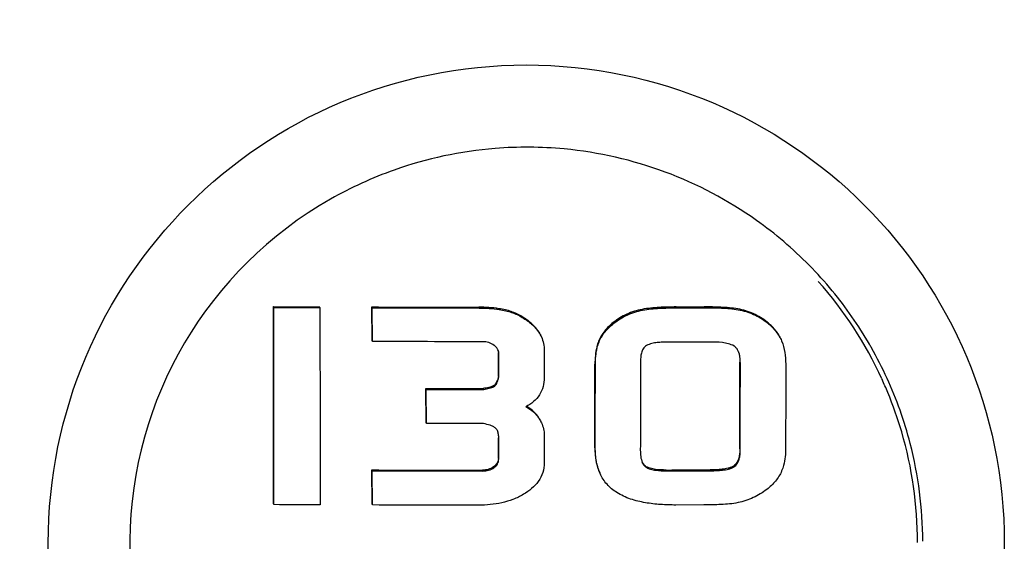
# Model space of a CAD drawing. Units: millimetres. Extents: x 1109 to 4530, y 1488 to 6221.
# Drawn here: x 3938 to 3968, y 5168 to 5183 of the extents above; entities that cross this region are included whole.
import ezdxf

# ---------------------------------------------------------------- set-up
doc = ezdxf.new("R2010")
doc.units = ezdxf.units.MM

msp = doc.modelspace()

# ---------------------------------------------------------------- linework, layer by layer
for p, q in [((3946.031, 5174.544), (3946.019, 5174.569)), ((3947.415, 5174.539), (3947.403, 5174.564)), ((3948.992, 5174.534), (3948.98, 5174.559)), ((3948.991, 5173.544), (3948.98, 5174.559)), ((3949.003, 5173.518), (3948.992, 5174.534)), ((3958.15, 5174.559), (3958.988, 5174.561)), ((3958.162, 5174.533), (3958.999, 5174.536)), ((3949.003, 5173.518), (3948.991, 5173.544)), ((3961.307, 5173.575), (3961.324, 5173.535)), ((3952.793, 5172.473), (3952.793, 5173.175)), ((3952.804, 5172.448), (3952.805, 5173.149)), ((3954.174, 5173.248), (3954.173, 5172.431)), ((3952.804, 5172.448), (3952.793, 5172.473)), ((3964.343, 5172.392), (3964.352, 5172.374)), ((3950.617, 5172.079), (3950.605, 5172.105)), ((3950.615, 5171.074), (3950.605, 5172.105)), ((3950.627, 5171.049), (3950.617, 5172.079)), ((3952.348, 5172.077), (3952.336, 5172.103)), ((3952.666, 5172.168), (3952.654, 5172.193)), ((3950.627, 5171.049), (3950.615, 5171.074)), ((3952.791, 5170.001), (3952.791, 5170.618)), ((3952.802, 5169.975), (3952.803, 5170.593)), ((3954.172, 5170.7), (3954.171, 5169.868)), ((3948.989, 5169.627), (3948.977, 5169.652)), ((3948.987, 5168.623), (3948.977, 5169.652)), ((3948.998, 5168.598), (3948.989, 5169.627)), ((3946.027, 5168.608), (3946.015, 5168.633)), ((3948.998, 5168.598), (3948.987, 5168.623)), ((3958.984, 5168.6), (3958.136, 5168.597))]:
    msp.add_line(p, q)
msp.add_circle((3953.631, 5167.444), 14.4)
for centre, radius, start, end in [((3953.653, 5167.386), 11.983, 84.6275, 94.6081), ((3953.667, 5167.337), 12.034, 94.6589, 109.4772), ((3953.653, 5167.422), 11.947, 54.6433, 84.6134), ((3953.642, 5167.416), 11.95, 109.4886, 114.5511), ((3953.645, 5167.418), 11.95, 114.5661, 119.6286), ((3953.635, 5167.414), 11.949, 119.5789, 179.4561), ((3953.674, 5167.463), 11.902, 49.6165, 54.6141), ((3953.648, 5167.432), 11.942, 44.5988, 49.6173), ((3953.686, 5167.469), 11.89, 39.5983, 44.5996), ((3953.661, 5167.51), 11.745, 24.5595, 41.7268), ((3953.659, 5167.452), 11.921, 30.1417, 39.5795), ((3953.662, 5167.454), 11.918, 29.5644, 30.1398), ((3953.693, 5167.471), 11.882, 24.563, 29.5664), ((3953.674, 5167.495), 11.739, 22.5014, 24.5581), ((3953.692, 5167.472), 11.882, 19.5508, 24.5542), ((3953.661, 5167.489), 11.754, 16.3378, 22.5003), ((3952.96, 5170.363), 1.382, 59.1776, 60.6009), ((3953.647, 5167.456), 11.93, 14.5296, 19.5515), ((3953.663, 5167.491), 11.751, 359.8927, 16.3338), ((3953.631, 5167.46), 11.945, 0.2144, 14.4931), ((3953.637, 5167.428), 11.951, 179.5227, 194.4496)]:
    msp.add_arc(centre, radius, start, end)
for points, knots in [([(3944.658, 5220.444), (3942.492, 5212.959), (3933.99, 5183.073), (3926.103, 5153.009), (3920.668, 5130.371)], [0, 0, 0, 0, 0.250745, 1, 1, 1, 1]), ([(3946.015, 5168.633), (3946.016, 5169.128), (3946.018, 5171.106), (3946.019, 5173.085), (3946.019, 5174.569)], [0, 0, 0, 0, 0.249848, 1, 1, 1, 1]), ([(3946.027, 5168.608), (3946.027, 5169.102), (3946.03, 5171.081), (3946.031, 5173.06), (3946.031, 5174.544)], [0, 0, 0, 0, 0.249848, 1, 1, 1, 1]), ([(3947.415, 5174.539), (3947.416, 5174.044), (3947.419, 5172.065), (3947.421, 5170.086), (3947.421, 5168.603)], [0, 0, 0, 0, 0.25011, 1, 1, 1, 1]), ([(3953.006, 5174.471), (3952.939, 5174.485), (3952.673, 5174.535), (3952.402, 5174.553), (3952.199, 5174.554)], [0, 0, 0, 0, 0.250148, 1, 1, 1, 1]), ([(3952.21, 5174.528), (3952.413, 5174.528), (3952.685, 5174.51), (3952.951, 5174.46), (3953.017, 5174.445)], [0, 0, 0, 0, 0.749852, 1, 1, 1, 1]), ([(3953.651, 5174.171), (3953.554, 5174.241), (3953.349, 5174.365), (3953.122, 5174.445), (3953.006, 5174.471)], [0, 0, 0, 0, 0.500124, 1, 1, 1, 1]), ([(3953.017, 5174.445), (3953.133, 5174.419), (3953.361, 5174.34), (3953.565, 5174.215), (3953.662, 5174.146)], [0, 0, 0, 0, 0.499875, 1, 1, 1, 1]), ([(3957.123, 5174.487), (3956.964, 5174.457), (3956.652, 5174.361), (3956.373, 5174.19), (3956.248, 5174.088)], [0, 0, 0, 0, 0.500008, 1, 1, 1, 1]), ([(3956.259, 5174.063), (3956.384, 5174.165), (3956.664, 5174.336), (3956.976, 5174.431), (3957.134, 5174.462)], [0, 0, 0, 0, 0.49999, 1, 1, 1, 1]), ([(3958.15, 5174.559), (3957.978, 5174.558), (3957.721, 5174.553), (3957.378, 5174.527), (3957.207, 5174.504), (3957.123, 5174.487)], [0, 0, 0, 0, 0.499924, 0.749955, 1, 1, 1, 1]), ([(3957.134, 5174.462), (3957.219, 5174.478), (3957.389, 5174.501), (3957.732, 5174.527), (3957.99, 5174.533), (3958.162, 5174.533)], [0, 0, 0, 0, 0.250042, 0.500074, 1, 1, 1, 1]), ([(3960.003, 5174.501), (3959.92, 5174.516), (3959.751, 5174.536), (3959.412, 5174.558), (3959.157, 5174.562), (3958.988, 5174.561)], [0, 0, 0, 0, 0.249916, 0.499907, 1, 1, 1, 1]), ([(3958.999, 5174.536), (3959.169, 5174.536), (3959.424, 5174.533), (3959.763, 5174.511), (3959.932, 5174.491), (3960.015, 5174.476)], [0, 0, 0, 0, 0.500093, 0.750084, 1, 1, 1, 1]), ([(3960.884, 5174.105), (3960.758, 5174.207), (3960.477, 5174.379), (3960.163, 5174.472), (3960.003, 5174.501)], [0, 0, 0, 0, 0.499989, 1, 1, 1, 1]), ([(3960.015, 5174.476), (3960.175, 5174.447), (3960.489, 5174.354), (3960.769, 5174.182), (3960.895, 5174.08)], [0, 0, 0, 0, 0.500011, 1, 1, 1, 1]), ([(3954.075, 5173.685), (3954.03, 5173.783), (3953.905, 5173.966), (3953.739, 5174.108), (3953.651, 5174.171)], [0, 0, 0, 0, 0.499641, 1, 1, 1, 1]), ([(3953.662, 5174.146), (3953.75, 5174.082), (3953.917, 5173.94), (3954.041, 5173.758), (3954.087, 5173.659)], [0, 0, 0, 0, 0.500361, 1, 1, 1, 1]), ([(3956.248, 5174.088), (3956.155, 5174.013), (3956.025, 5173.888), (3955.887, 5173.692), (3955.834, 5173.585), (3955.812, 5173.53)], [0, 0, 0, 0, 0.499657, 0.749824, 1, 1, 1, 1]), ([(3955.823, 5173.504), (3955.845, 5173.559), (3955.899, 5173.667), (3956.036, 5173.863), (3956.167, 5173.988), (3956.259, 5174.063)], [0, 0, 0, 0, 0.250178, 0.500346, 1, 1, 1, 1]), ([(3961.295, 5173.6), (3961.25, 5173.7), (3961.128, 5173.885), (3960.969, 5174.036), (3960.884, 5174.105)], [0, 0, 0, 0, 0.499907, 1, 1, 1, 1]), ([(3960.895, 5174.08), (3960.98, 5174.011), (3961.14, 5173.86), (3961.261, 5173.674), (3961.307, 5173.575)], [0, 0, 0, 0, 0.500027, 1, 1, 1, 1]), ([(3952.664, 5173.403), (3952.614, 5173.44), (3952.502, 5173.496), (3952.378, 5173.513), (3952.316, 5173.513)], [0, 0, 0, 0, 0.499787, 1, 1, 1, 1]), ([(3954.087, 5173.659), (3954.116, 5173.595), (3954.16, 5173.46), (3954.174, 5173.319), (3954.174, 5173.248)], [0, 0, 0, 0, 0.499947, 1, 1, 1, 1]), ([(3955.812, 5173.53), (3955.79, 5173.475), (3955.718, 5173.251), (3955.7, 5173.013), (3955.7, 5172.837)], [0, 0, 0, 0, 0.250415, 1, 1, 1, 1]), ([(3955.712, 5172.812), (3955.712, 5172.988), (3955.73, 5173.225), (3955.801, 5173.45), (3955.823, 5173.504)], [0, 0, 0, 0, 0.749584, 1, 1, 1, 1]), ([(3957.865, 5173.501), (3957.809, 5173.5), (3957.698, 5173.498), (3957.531, 5173.484), (3957.368, 5173.453), (3957.262, 5173.41), (3957.218, 5173.375)], [0, 0, 0, 0, 0.250234, 0.50047, 0.750628, 1, 1, 1, 1]), ([(3959.889, 5173.383), (3959.838, 5173.416), (3959.72, 5173.458), (3959.477, 5173.499), (3959.292, 5173.505), (3959.169, 5173.504)], [0, 0, 0, 0, 0.249521, 0.499642, 1, 1, 1, 1]), ([(3961.324, 5173.535), (3961.369, 5173.425), (3961.431, 5173.193), (3961.446, 5172.955), (3961.446, 5172.836)], [0, 0, 0, 0, 0.499696, 1, 1, 1, 1]), ([(3952.779, 5173.269), (3952.767, 5173.296), (3952.733, 5173.346), (3952.688, 5173.386), (3952.664, 5173.403)], [0, 0, 0, 0, 0.499719, 1, 1, 1, 1]), ([(3957.218, 5173.375), (3957.2, 5173.361), (3957.168, 5173.328), (3957.132, 5173.269), (3957.108, 5173.204), (3957.086, 5173.115), (3957.072, 5173.001), (3957.07, 5172.909), (3957.069, 5172.864)], [0, 0, 0, 0, 0.124945, 0.249944, 0.374973, 0.50001, 0.749967, 1, 1, 1, 1]), ([(3960.019, 5173.227), (3960.005, 5173.258), (3959.97, 5173.318), (3959.918, 5173.364), (3959.889, 5173.383)], [0, 0, 0, 0, 0.500426, 1, 1, 1, 1]), ([(3960.08, 5172.872), (3960.08, 5172.932), (3960.074, 5173.053), (3960.044, 5173.172), (3960.019, 5173.227)], [0, 0, 0, 0, 0.500623, 1, 1, 1, 1]), ([(3960.025, 5173.208), (3960.042, 5173.159), (3960.063, 5173.055), (3960.068, 5172.95), (3960.068, 5172.897)], [0, 0, 0, 0, 0.499669, 1, 1, 1, 1]), ([(3952.793, 5172.473), (3952.781, 5172.422), (3952.759, 5172.344), (3952.712, 5172.249), (3952.677, 5172.206), (3952.654, 5172.193)], [0, 0, 0, 0, 0.500781, 0.751175, 1, 1, 1, 1]), ([(3952.666, 5172.168), (3952.689, 5172.181), (3952.724, 5172.224), (3952.77, 5172.319), (3952.792, 5172.396), (3952.804, 5172.448)], [0, 0, 0, 0, 0.248891, 0.499274, 1, 1, 1, 1]), ([(3954.173, 5172.431), (3954.173, 5172.341), (3954.153, 5172.158), (3954.042, 5171.904), (3953.855, 5171.699), (3953.701, 5171.6), (3953.621, 5171.557)], [0, 0, 0, 0, 0.250064, 0.49986, 0.749775, 1, 1, 1, 1]), ([(3952.654, 5172.193), (3952.644, 5172.185), (3952.618, 5172.172), (3952.566, 5172.153), (3952.499, 5172.136), (3952.418, 5172.119), (3952.363, 5172.108), (3952.336, 5172.103)], [0, 0, 0, 0, 0.124831, 0.249838, 0.499859, 0.749926, 1, 1, 1, 1]), ([(3952.348, 5172.077), (3952.375, 5172.082), (3952.429, 5172.093), (3952.511, 5172.111), (3952.578, 5172.128), (3952.63, 5172.147), (3952.655, 5172.159), (3952.666, 5172.168)], [0, 0, 0, 0, 0.250076, 0.500145, 0.750168, 0.875175, 1, 1, 1, 1]), ([(3953.621, 5171.557), (3953.701, 5171.514), (3953.855, 5171.413), (3953.977, 5171.272), (3954.024, 5171.195)], [0, 0, 0, 0, 0.500346, 1, 1, 1, 1]), ([(3954.012, 5171.22), (3953.971, 5171.288), (3953.868, 5171.414), (3953.737, 5171.508), (3953.668, 5171.549)], [0, 0, 0, 0, 0.499774, 1, 1, 1, 1]), ([(3952.715, 5170.904), (3952.691, 5170.928), (3952.633, 5170.963), (3952.509, 5171.009), (3952.412, 5171.033), (3952.347, 5171.047)], [0, 0, 0, 0, 0.249376, 0.499528, 1, 1, 1, 1]), ([(3954.087, 5171.075), (3954.114, 5171.017), (3954.157, 5170.894), (3954.172, 5170.765), (3954.172, 5170.7)], [0, 0, 0, 0, 0.500056, 1, 1, 1, 1]), ([(3952.803, 5170.593), (3952.803, 5170.634), (3952.798, 5170.717), (3952.778, 5170.798), (3952.761, 5170.836)], [0, 0, 0, 0, 0.500505, 1, 1, 1, 1]), ([(3955.698, 5170.323), (3955.698, 5170.194), (3955.717, 5169.935), (3955.79, 5169.684), (3955.844, 5169.567)], [0, 0, 0, 0, 0.500403, 1, 1, 1, 1]), ([(3955.855, 5169.542), (3955.802, 5169.659), (3955.728, 5169.91), (3955.71, 5170.168), (3955.71, 5170.297)], [0, 0, 0, 0, 0.499602, 1, 1, 1, 1]), ([(3957.067, 5170.25), (3957.067, 5170.186), (3957.073, 5170.059), (3957.103, 5169.933), (3957.129, 5169.875)], [0, 0, 0, 0, 0.500724, 1, 1, 1, 1]), ([(3960.066, 5170.292), (3960.066, 5170.244), (3960.062, 5170.148), (3960.037, 5170.006), (3959.992, 5169.893), (3959.934, 5169.816), (3959.897, 5169.784), (3959.877, 5169.77)], [0, 0, 0, 0, 0.250097, 0.50013, 0.749824, 0.874943, 1, 1, 1, 1]), ([(3959.889, 5169.745), (3959.909, 5169.758), (3959.945, 5169.79), (3960.003, 5169.867), (3960.049, 5169.98), (3960.073, 5170.122), (3960.078, 5170.219), (3960.078, 5170.267)], [0, 0, 0, 0, 0.125062, 0.250189, 0.499883, 0.74991, 1, 1, 1, 1]), ([(3961.444, 5170.313), (3961.444, 5170.137), (3961.421, 5169.9), (3961.346, 5169.676), (3961.324, 5169.622)], [0, 0, 0, 0, 0.749473, 1, 1, 1, 1]), ([(3952.791, 5170.001), (3952.79, 5169.975), (3952.784, 5169.923), (3952.743, 5169.828), (3952.685, 5169.773), (3952.644, 5169.743)], [0, 0, 0, 0, 0.250456, 0.500911, 1, 1, 1, 1]), ([(3952.656, 5169.718), (3952.697, 5169.748), (3952.754, 5169.803), (3952.796, 5169.898), (3952.802, 5169.95), (3952.802, 5169.975)], [0, 0, 0, 0, 0.498879, 0.749462, 1, 1, 1, 1]), ([(3954.171, 5169.868), (3954.171, 5169.769), (3954.143, 5169.569), (3954.006, 5169.299), (3953.798, 5169.082), (3953.634, 5168.969), (3953.548, 5168.919)], [0, 0, 0, 0, 0.249732, 0.499463, 0.749578, 1, 1, 1, 1]), ([(3957.129, 5169.875), (3957.141, 5169.851), (3957.167, 5169.804), (3957.205, 5169.764), (3957.226, 5169.748)], [0, 0, 0, 0, 0.500198, 1, 1, 1, 1]), ([(3952.644, 5169.743), (3952.597, 5169.709), (3952.488, 5169.66), (3952.371, 5169.647), (3952.312, 5169.647)], [0, 0, 0, 0, 0.499503, 1, 1, 1, 1]), ([(3952.324, 5169.621), (3952.382, 5169.621), (3952.499, 5169.635), (3952.609, 5169.684), (3952.656, 5169.718)], [0, 0, 0, 0, 0.500537, 1, 1, 1, 1]), ([(3957.85, 5169.651), (3957.741, 5169.651), (3957.576, 5169.657), (3957.361, 5169.697), (3957.257, 5169.74), (3957.214, 5169.773)], [0, 0, 0, 0, 0.500558, 0.750771, 1, 1, 1, 1]), ([(3957.226, 5169.748), (3957.269, 5169.715), (3957.373, 5169.672), (3957.587, 5169.632), (3957.752, 5169.626), (3957.862, 5169.626)], [0, 0, 0, 0, 0.249237, 0.499449, 1, 1, 1, 1]), ([(3959.877, 5169.77), (3959.852, 5169.754), (3959.798, 5169.727), (3959.683, 5169.693), (3959.534, 5169.67), (3959.355, 5169.657), (3959.235, 5169.655), (3959.175, 5169.655)], [0, 0, 0, 0, 0.125147, 0.25021, 0.500113, 0.750053, 1, 1, 1, 1]), ([(3959.187, 5169.629), (3959.247, 5169.63), (3959.367, 5169.632), (3959.546, 5169.644), (3959.694, 5169.667), (3959.809, 5169.702), (3959.864, 5169.728), (3959.889, 5169.745)], [0, 0, 0, 0, 0.249968, 0.499927, 0.749844, 0.874894, 1, 1, 1, 1]), ([(3961.324, 5169.622), (3961.279, 5169.511), (3961.147, 5169.307), (3960.972, 5169.144), (3960.879, 5169.069)], [0, 0, 0, 0, 0.499611, 1, 1, 1, 1]), ([(3956.357, 5168.974), (3956.249, 5169.042), (3956.049, 5169.207), (3955.908, 5169.426), (3955.855, 5169.542)], [0, 0, 0, 0, 0.500017, 1, 1, 1, 1]), ([(3958.136, 5168.597), (3957.983, 5168.597), (3957.676, 5168.606), (3957.217, 5168.657), (3956.769, 5168.764), (3956.486, 5168.891), (3956.357, 5168.974)], [0, 0, 0, 0, 0.250158, 0.500281, 0.750284, 1, 1, 1, 1]), ([(3960.879, 5169.069), (3960.753, 5168.97), (3960.476, 5168.801), (3960.169, 5168.702), (3960.012, 5168.668)], [0, 0, 0, 0, 0.500133, 1, 1, 1, 1]), ([(3953.548, 5168.919), (3953.447, 5168.86), (3953.234, 5168.758), (3952.784, 5168.623), (3952.429, 5168.592), (3952.195, 5168.592)], [0, 0, 0, 0, 0.250144, 0.500317, 1, 1, 1, 1]), ([(3960.012, 5168.668), (3959.928, 5168.65), (3959.757, 5168.627), (3959.414, 5168.604), (3959.156, 5168.6), (3958.984, 5168.6)], [0, 0, 0, 0, 0.249979, 0.499979, 1, 1, 1, 1])]:
    msp.add_open_spline(points, degree=3, knots=knots)
for points in [[(3946.019, 5174.569), (3946.481, 5174.567), (3946.942, 5174.566), (3947.403, 5174.564)], [(3946.031, 5174.544), (3946.492, 5174.542), (3946.954, 5174.54), (3947.415, 5174.539)], [(3948.98, 5174.559), (3950.053, 5174.556), (3951.126, 5174.555), (3952.199, 5174.554)], [(3948.992, 5174.534), (3950.065, 5174.531), (3951.138, 5174.529), (3952.21, 5174.528)], [(3952.316, 5173.513), (3951.212, 5173.514), (3950.107, 5173.515), (3949.003, 5173.518)], [(3959.169, 5173.504), (3958.734, 5173.503), (3958.3, 5173.502), (3957.865, 5173.501)], [(3952.805, 5173.149), (3952.805, 5173.19), (3952.796, 5173.232), (3952.779, 5173.269)], [(3952.785, 5173.243), (3952.79, 5173.22), (3952.793, 5173.198), (3952.793, 5173.175)], [(3955.698, 5170.323), (3955.699, 5171.161), (3955.7, 5171.999), (3955.7, 5172.837)], [(3955.71, 5170.297), (3955.711, 5171.136), (3955.712, 5171.974), (3955.712, 5172.812)], [(3957.069, 5172.864), (3957.069, 5171.992), (3957.068, 5171.121), (3957.067, 5170.25)], [(3960.066, 5170.292), (3960.067, 5171.16), (3960.068, 5172.029), (3960.068, 5172.897)], [(3960.078, 5170.267), (3960.079, 5171.135), (3960.079, 5172.003), (3960.08, 5172.872)], [(3961.446, 5172.836), (3961.446, 5171.995), (3961.445, 5171.154), (3961.444, 5170.313)], [(3950.605, 5172.105), (3951.182, 5172.104), (3951.759, 5172.103), (3952.336, 5172.103)], [(3950.617, 5172.079), (3951.194, 5172.078), (3951.771, 5172.078), (3952.348, 5172.077)], [(3952.347, 5171.047), (3951.773, 5171.047), (3951.2, 5171.048), (3950.627, 5171.049)], [(3954.024, 5171.195), (3954.047, 5171.156), (3954.069, 5171.116), (3954.087, 5171.075)], [(3952.761, 5170.836), (3952.75, 5170.861), (3952.734, 5170.885), (3952.715, 5170.904)], [(3952.768, 5170.809), (3952.786, 5170.747), (3952.791, 5170.682), (3952.791, 5170.618)], [(3957.214, 5169.773), (3957.176, 5169.803), (3957.145, 5169.844), (3957.124, 5169.888)], [(3948.977, 5169.652), (3950.089, 5169.649), (3951.201, 5169.648), (3952.312, 5169.647)], [(3948.989, 5169.627), (3950.101, 5169.624), (3951.212, 5169.622), (3952.324, 5169.621)], [(3957.85, 5169.651), (3958.292, 5169.652), (3958.734, 5169.653), (3959.175, 5169.655)], [(3957.862, 5169.626), (3958.304, 5169.627), (3958.745, 5169.628), (3959.187, 5169.629)], [(3947.421, 5168.603), (3946.956, 5168.604), (3946.491, 5168.606), (3946.027, 5168.608)], [(3952.195, 5168.592), (3951.129, 5168.593), (3950.064, 5168.595), (3948.998, 5168.598)]]:
    msp.add_open_spline(points, degree=3)

doc.saveas('drawing.dxf')
